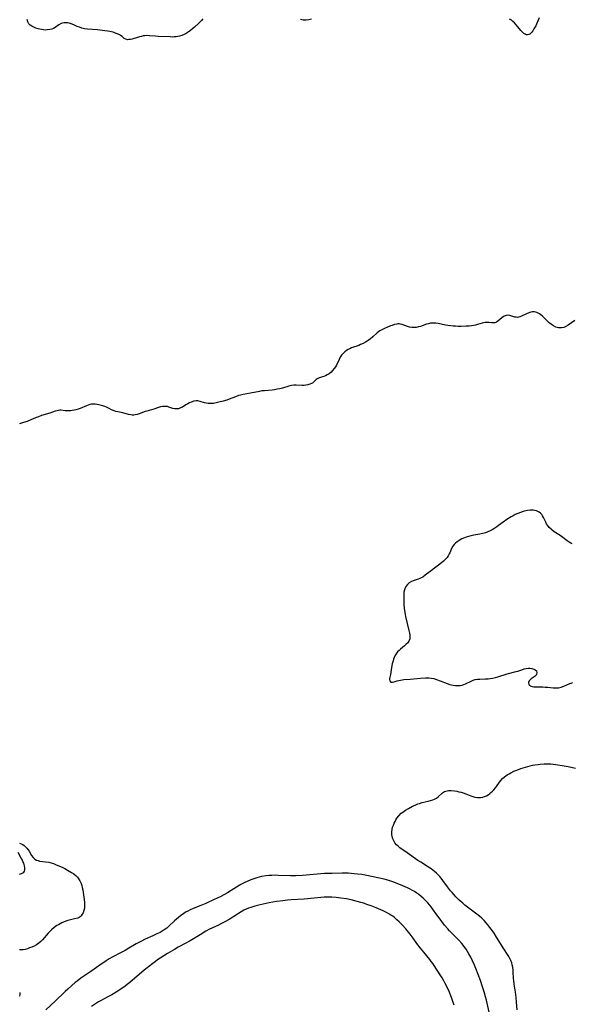
# Model space of a CAD drawing. Units: inches. Extents: x 2028622 to 2034086, y 215902 to 221326.
# Drawn here: x 2030263 to 2030419, y 216727 to 217005 of the extents above; entities that cross this region are included whole.
import ezdxf

# ---------------------------------------------------------------- set-up
doc = ezdxf.new("R2010")
doc.units = ezdxf.units.IN
doc.header["$MEASUREMENT"] = 0
doc.layers.add('c_24_T13S_R17E', color=28, linetype='Continuous')

msp = doc.modelspace()

# ---------------------------------------------------------------- linework, layer by layer
at = {"layer": 'c_24_T13S_R17E'}
for points in [[(2030314.91, 217005.42, 884), (2030314.51, 217004.99, 884), (2030313.64, 217004.13, 884), (2030312.56, 217003.12, 884), (2030312.07, 217002.69, 884), (2030311.44, 217002.16, 884), (2030310.79, 217001.68, 884), (2030310.47, 217001.48, 884), (2030310.2, 217001.33, 884), (2030309.66, 217001.06, 884), (2030308.98, 217000.8, 884), (2030308.3, 217000.6, 884), (2030307.82, 217000.48, 884), (2030307.33, 217000.4, 884), (2030306.79, 217000.35, 884), (2030306.25, 217000.33, 884), (2030305.65, 217000.34, 884), (2030302.32, 217000.49, 884), (2030301.53, 217000.54, 884), (2030299.82, 217000.7, 884), (2030299, 217000.72, 884), (2030298.54, 217000.69, 884), (2030298.11, 217000.63, 884), (2030297.61, 217000.52, 884), (2030297.01, 217000.35, 884), (2030295.95, 217000.01, 884), (2030295.48, 216999.87, 884), (2030294.98, 216999.75, 884), (2030294.51, 216999.66, 884), (2030294.05, 216999.59, 884), (2030293.64, 216999.57, 884), (2030293.14, 216999.68, 884), (2030292.72, 216999.93, 884), (2030292.1, 217000.46, 884), (2030291.7, 217000.76, 884), (2030291.45, 217000.92, 884), (2030290.78, 217001.27, 884), (2030290.03, 217001.56, 884), (2030289.61, 217001.69, 884), (2030288.67, 217001.9, 884), (2030288.15, 217001.99, 884), (2030287.23, 217002.11, 884), (2030285.21, 217002.33, 884), (2030282.41, 217002.57, 884), (2030281.51, 217002.68, 884), (2030280.76, 217002.84, 884), (2030280.08, 217003.07, 884), (2030279.44, 217003.34, 884), (2030278.48, 217003.81, 884), (2030277.79, 217004.09, 884), (2030277.18, 217004.26, 884), (2030276.78, 217004.32, 884), (2030276.39, 217004.35, 884), (2030275.77, 217004.31, 884), (2030275.36, 217004.23, 884), (2030274.97, 217004.1, 884), (2030274.34, 217003.77, 884), (2030273.26, 217003.02, 884), (2030272.81, 217002.76, 884), (2030272.29, 217002.55, 884), (2030271.73, 217002.41, 884), (2030271.04, 217002.32, 884), (2030270.51, 217002.31, 884), (2030269.96, 217002.35, 884), (2030269.41, 217002.43, 884), (2030268.92, 217002.53, 884), (2030268.43, 217002.64, 884), (2030267.86, 217002.81, 884), (2030267.21, 217003.07, 884), (2030266.66, 217003.36, 884), (2030266.26, 217003.64, 884), (2030265.87, 217004.04, 884), (2030265.55, 217004.61, 884), (2030265.39, 217005.28, 884)], [(2030345.55, 217005.4, 884), (2030344.77, 217005.2, 884), (2030344.01, 217005.09, 884), (2030343.71, 217005.07, 884), (2030343.2, 217005.1, 884), (2030342.38, 217005.25, 884)], [(2030409.69, 217005.7, 884), (2030409.43, 217005.05, 884), (2030409.15, 217004.42, 884), (2030408.7, 217003.49, 884), (2030408.22, 217002.61, 884), (2030407.9, 217002.1, 884), (2030407.58, 217001.66, 884), (2030407.33, 217001.38, 884), (2030407.06, 217001.16, 884), (2030406.74, 217001.01, 884), (2030406.41, 217000.94, 884), (2030406.05, 217000.98, 884), (2030405.7, 217001.11, 884), (2030405.37, 217001.33, 884), (2030405.05, 217001.6, 884), (2030404.47, 217002.21, 884), (2030403.16, 217003.78, 884), (2030402.71, 217004.3, 884), (2030402.3, 217004.71, 884), (2030401.86, 217005.07, 884), (2030401.33, 217005.38, 884)], [(2030419.77, 216920.4, 882), (2030417.89, 216919.09, 882), (2030417.24, 216918.7, 882), (2030416.59, 216918.43, 882), (2030415.93, 216918.28, 882), (2030415.51, 216918.26, 882), (2030415.11, 216918.31, 882), (2030414.41, 216918.52, 882), (2030413.71, 216918.87, 882), (2030413.12, 216919.27, 882), (2030412.54, 216919.72, 882), (2030412.21, 216920, 882), (2030411.84, 216920.34, 882), (2030410.59, 216921.55, 882), (2030410.17, 216921.93, 882), (2030409.74, 216922.26, 882), (2030409.41, 216922.47, 882), (2030408.98, 216922.66, 882), (2030408.32, 216922.79, 882), (2030407.82, 216922.78, 882), (2030407.31, 216922.7, 882), (2030406.81, 216922.56, 882), (2030406.15, 216922.28, 882), (2030404.74, 216921.57, 882), (2030404.25, 216921.37, 882), (2030403.86, 216921.27, 882), (2030403.57, 216921.24, 882), (2030403.2, 216921.27, 882), (2030402.79, 216921.35, 882), (2030401.94, 216921.63, 882), (2030401.37, 216921.78, 882), (2030400.8, 216921.83, 882), (2030400.42, 216921.78, 882), (2030399.78, 216921.54, 882), (2030399.18, 216921.16, 882), (2030398.01, 216920.2, 882), (2030397.61, 216919.92, 882), (2030397.18, 216919.74, 882), (2030396.75, 216919.68, 882), (2030396.29, 216919.7, 882), (2030395.49, 216919.77, 882), (2030394.85, 216919.79, 882), (2030394.42, 216919.76, 882), (2030394, 216919.7, 882), (2030393.57, 216919.59, 882), (2030392.31, 216919.23, 882), (2030391.76, 216919.08, 882), (2030391.2, 216918.96, 882), (2030390.6, 216918.86, 882), (2030389.98, 216918.8, 882), (2030389.07, 216918.74, 882), (2030387.72, 216918.71, 882), (2030386.81, 216918.71, 882), (2030386.14, 216918.74, 882), (2030385.48, 216918.78, 882), (2030384.77, 216918.85, 882), (2030383.93, 216918.97, 882), (2030383.25, 216919.09, 882), (2030381.2, 216919.49, 882), (2030380.59, 216919.58, 882), (2030379.95, 216919.64, 882), (2030379.49, 216919.63, 882), (2030379.08, 216919.58, 882), (2030378.51, 216919.47, 882), (2030377.93, 216919.3, 882), (2030376.2, 216918.69, 882), (2030375.65, 216918.54, 882), (2030375.02, 216918.43, 882), (2030374.39, 216918.38, 882), (2030373.76, 216918.4, 882), (2030373.11, 216918.51, 882), (2030372.57, 216918.65, 882), (2030371.07, 216919.2, 882), (2030370.53, 216919.34, 882), (2030370.18, 216919.39, 882), (2030369.84, 216919.38, 882), (2030369.55, 216919.35, 882), (2030368.91, 216919.2, 882), (2030368.25, 216918.99, 882), (2030367.76, 216918.82, 882), (2030366.77, 216918.43, 882), (2030366.27, 216918.21, 882), (2030365.55, 216917.86, 882), (2030364.81, 216917.43, 882), (2030364.4, 216917.15, 882), (2030364.01, 216916.84, 882), (2030362.77, 216915.76, 882), (2030362.13, 216915.22, 882), (2030361.46, 216914.72, 882), (2030361.19, 216914.55, 882), (2030360.74, 216914.27, 882), (2030360.06, 216913.89, 882), (2030359.36, 216913.56, 882), (2030358.85, 216913.34, 882), (2030356.82, 216912.62, 882), (2030356.32, 216912.41, 882), (2030355.84, 216912.17, 882), (2030355.35, 216911.87, 882), (2030354.91, 216911.53, 882), (2030354.42, 216911.07, 882), (2030353.99, 216910.56, 882), (2030353.62, 216909.99, 882), (2030353.3, 216909.38, 882), (2030352.51, 216907.77, 882), (2030352.23, 216907.3, 882), (2030351.94, 216906.86, 882), (2030351.47, 216906.27, 882), (2030351.03, 216905.79, 882), (2030350.51, 216905.35, 882), (2030349.95, 216904.99, 882), (2030349.42, 216904.73, 882), (2030349, 216904.56, 882), (2030348.59, 216904.43, 882), (2030348.03, 216904.29, 882), (2030347.52, 216904.14, 882), (2030347.15, 216903.95, 882), (2030346.83, 216903.69, 882), (2030346.17, 216903.02, 882), (2030345.75, 216902.71, 882), (2030345.5, 216902.57, 882), (2030345.02, 216902.37, 882), (2030344.5, 216902.22, 882), (2030343.93, 216902.11, 882), (2030343.41, 216902.07, 882), (2030342.91, 216902.05, 882), (2030341.16, 216902.13, 882), (2030340.5, 216902.1, 882), (2030339.86, 216902, 882), (2030339.12, 216901.82, 882), (2030337.29, 216901.29, 882), (2030336.62, 216901.12, 882), (2030335.8, 216900.95, 882), (2030335.12, 216900.83, 882), (2030334.44, 216900.74, 882), (2030332.22, 216900.56, 882), (2030331.52, 216900.48, 882), (2030330.86, 216900.37, 882), (2030328.35, 216899.86, 882), (2030326.22, 216899.49, 882), (2030325.52, 216899.34, 882), (2030324.93, 216899.17, 882), (2030324.05, 216898.86, 882), (2030322.28, 216898.16, 882), (2030321.63, 216897.93, 882), (2030320.57, 216897.59, 882), (2030319.41, 216897.28, 882), (2030318.67, 216897.12, 882), (2030317.89, 216896.99, 882), (2030317.12, 216896.92, 882), (2030316.77, 216896.91, 882), (2030316.36, 216896.93, 882), (2030315.91, 216897, 882), (2030315.31, 216897.14, 882), (2030314.11, 216897.52, 882), (2030313.48, 216897.66, 882), (2030313.05, 216897.69, 882), (2030312.34, 216897.58, 882), (2030311.63, 216897.35, 882), (2030311.13, 216897.13, 882), (2030310.63, 216896.88, 882), (2030310.07, 216896.55, 882), (2030309.13, 216895.96, 882), (2030308.61, 216895.69, 882), (2030308.05, 216895.49, 882), (2030307.5, 216895.4, 882), (2030306.96, 216895.43, 882), (2030306.43, 216895.55, 882), (2030305.26, 216895.96, 882), (2030304.89, 216896.06, 882), (2030304.26, 216896.14, 882), (2030303.89, 216896.13, 882), (2030303.52, 216896.1, 882), (2030302.94, 216895.98, 882), (2030302.36, 216895.79, 882), (2030301.1, 216895.34, 882), (2030299.08, 216894.78, 882), (2030298.65, 216894.65, 882), (2030296.94, 216894.02, 882), (2030296.41, 216893.85, 882), (2030295.84, 216893.73, 882), (2030295.42, 216893.68, 882), (2030295, 216893.69, 882), (2030294.56, 216893.75, 882), (2030293.97, 216893.88, 882), (2030292.36, 216894.28, 882), (2030290.91, 216894.56, 882), (2030290.37, 216894.68, 882), (2030289.85, 216894.84, 882), (2030289.15, 216895.16, 882), (2030288.45, 216895.52, 882), (2030287.73, 216895.87, 882), (2030287.22, 216896.08, 882), (2030286.7, 216896.27, 882), (2030286.33, 216896.38, 882), (2030285.6, 216896.57, 882), (2030285.08, 216896.66, 882), (2030284.56, 216896.72, 882), (2030284.05, 216896.75, 882), (2030283.54, 216896.72, 882), (2030283.05, 216896.63, 882), (2030282.55, 216896.49, 882), (2030282.13, 216896.33, 882), (2030280.31, 216895.58, 882), (2030279.7, 216895.35, 882), (2030279.08, 216895.16, 882), (2030278.64, 216895.05, 882), (2030278.1, 216894.95, 882), (2030277.57, 216894.89, 882), (2030277.03, 216894.86, 882), (2030276.51, 216894.87, 882), (2030276.04, 216894.9, 882), (2030274.88, 216895.03, 882), (2030274.54, 216895.03, 882), (2030274.22, 216895, 882), (2030273.8, 216894.92, 882), (2030273.27, 216894.76, 882), (2030271.73, 216894.25, 882), (2030269.45, 216893.53, 882), (2030268.52, 216893.21, 882), (2030267.68, 216892.89, 882), (2030266.39, 216892.33, 882), (2030265.33, 216891.89, 882), (2030264.36, 216891.55, 882), (2030263.78, 216891.37, 882), (2030263.2, 216891.21, 882)], [(2030418.98, 216857.36, 880), (2030418.61, 216857.56, 880), (2030418.17, 216857.84, 880), (2030417.59, 216858.23, 880), (2030416.32, 216859.17, 880), (2030415.6, 216859.67, 880), (2030413.91, 216860.79, 880), (2030413.38, 216861.18, 880), (2030413.04, 216861.47, 880), (2030412.51, 216862.01, 880), (2030412.05, 216862.61, 880), (2030411.79, 216863.02, 880), (2030411.55, 216863.45, 880), (2030410.9, 216864.79, 880), (2030410.66, 216865.22, 880), (2030410.4, 216865.62, 880), (2030410.06, 216865.99, 880), (2030409.68, 216866.31, 880), (2030409.32, 216866.52, 880), (2030408.93, 216866.68, 880), (2030408.46, 216866.79, 880), (2030407.97, 216866.84, 880), (2030407.15, 216866.82, 880), (2030406.36, 216866.72, 880), (2030405.88, 216866.63, 880), (2030405.14, 216866.45, 880), (2030404.4, 216866.22, 880), (2030403.67, 216865.94, 880), (2030402.96, 216865.62, 880), (2030402.35, 216865.3, 880), (2030401.74, 216864.96, 880), (2030400.61, 216864.25, 880), (2030399.53, 216863.49, 880), (2030398.23, 216862.51, 880), (2030397.78, 216862.18, 880), (2030396.9, 216861.61, 880), (2030396.47, 216861.35, 880), (2030395.85, 216861.02, 880), (2030395.22, 216860.73, 880), (2030394.57, 216860.49, 880), (2030394.18, 216860.37, 880), (2030393.7, 216860.24, 880), (2030392.97, 216860.09, 880), (2030391.23, 216859.79, 880), (2030390.51, 216859.64, 880), (2030389.79, 216859.46, 880), (2030389.09, 216859.25, 880), (2030388.63, 216859.09, 880), (2030387.9, 216858.76, 880), (2030387.12, 216858.31, 880), (2030386.56, 216857.93, 880), (2030386.06, 216857.51, 880), (2030385.75, 216857.19, 880), (2030385.37, 216856.71, 880), (2030385.01, 216856.07, 880), (2030384.47, 216854.82, 880), (2030384.32, 216854.5, 880), (2030384.05, 216854.01, 880), (2030383.75, 216853.55, 880), (2030383.4, 216853.12, 880), (2030383.12, 216852.83, 880), (2030382.69, 216852.44, 880), (2030381.7, 216851.64, 880), (2030380.58, 216850.77, 880), (2030378.96, 216849.59, 880), (2030377.53, 216848.48, 880), (2030376.86, 216848, 880), (2030376.44, 216847.76, 880), (2030376.01, 216847.55, 880), (2030375.53, 216847.37, 880), (2030374.2, 216846.96, 880), (2030373.65, 216846.73, 880), (2030373.07, 216846.36, 880), (2030372.56, 216845.9, 880), (2030372.12, 216845.34, 880), (2030371.8, 216844.7, 880), (2030371.69, 216844.36, 880), (2030371.58, 216843.73, 880), (2030371.52, 216843.06, 880), (2030371.5, 216842.58, 880), (2030371.51, 216841.53, 880), (2030371.53, 216840.96, 880), (2030371.56, 216840.28, 880), (2030371.65, 216839.22, 880), (2030371.82, 216837.97, 880), (2030372.03, 216836.85, 880), (2030372.99, 216832.96, 880), (2030373.15, 216832.2, 880), (2030373.23, 216831.7, 880), (2030373.27, 216831.23, 880), (2030373.21, 216830.54, 880), (2030372.96, 216829.92, 880), (2030372.64, 216829.47, 880), (2030372.23, 216829.03, 880), (2030371.76, 216828.59, 880), (2030370.6, 216827.64, 880), (2030370.19, 216827.29, 880), (2030369.75, 216826.85, 880), (2030369.36, 216826.37, 880), (2030369.02, 216825.8, 880), (2030368.81, 216825.32, 880), (2030368.63, 216824.81, 880), (2030368.5, 216824.38, 880), (2030368.29, 216823.51, 880), (2030368.08, 216822.46, 880), (2030367.74, 216820.49, 880), (2030367.58, 216819.77, 880), (2030367.52, 216819.4, 880), (2030367.51, 216819.06, 880), (2030367.59, 216818.7, 880), (2030367.91, 216818.37, 880), (2030368.31, 216818.35, 880), (2030368.78, 216818.46, 880), (2030369.62, 216818.72, 880), (2030370.09, 216818.83, 880), (2030370.6, 216818.92, 880), (2030371.55, 216819.05, 880), (2030373.3, 216819.22, 880), (2030376.19, 216819.46, 880), (2030377.61, 216819.54, 880), (2030378.59, 216819.55, 880), (2030379.23, 216819.5, 880), (2030380, 216819.35, 880), (2030380.77, 216819.12, 880), (2030381.76, 216818.75, 880), (2030383.72, 216817.96, 880), (2030384.53, 216817.69, 880), (2030384.99, 216817.56, 880), (2030385.46, 216817.47, 880), (2030386.1, 216817.39, 880), (2030386.8, 216817.37, 880), (2030387.42, 216817.43, 880), (2030388.01, 216817.54, 880), (2030388.45, 216817.68, 880), (2030388.88, 216817.85, 880), (2030390.49, 216818.65, 880), (2030391.07, 216818.89, 880), (2030391.67, 216819.06, 880), (2030392.3, 216819.16, 880), (2030392.95, 216819.2, 880), (2030394.58, 216819.26, 880), (2030395.27, 216819.32, 880), (2030395.88, 216819.4, 880), (2030396.49, 216819.51, 880), (2030397.37, 216819.7, 880), (2030398.03, 216819.87, 880), (2030400.64, 216820.7, 880), (2030403.22, 216821.32, 880), (2030403.64, 216821.45, 880), (2030404.75, 216821.85, 880), (2030405.45, 216822.08, 880), (2030406.02, 216822.22, 880), (2030406.59, 216822.3, 880), (2030407.08, 216822.3, 880), (2030407.65, 216822.21, 880), (2030408.19, 216822.04, 880), (2030408.55, 216821.83, 880), (2030408.88, 216821.5, 880), (2030409.03, 216820.98, 880), (2030408.97, 216820.61, 880), (2030408.81, 216820.33, 880), (2030408.58, 216820.07, 880), (2030408.31, 216819.84, 880), (2030407.45, 216819.25, 880), (2030407.15, 216819.02, 880), (2030406.86, 216818.71, 880), (2030406.66, 216818.25, 880), (2030406.76, 216817.71, 880), (2030406.97, 216817.46, 880), (2030407.26, 216817.26, 880), (2030407.7, 216817.11, 880), (2030408.22, 216817.03, 880), (2030408.8, 216816.99, 880), (2030410.72, 216816.98, 880), (2030411.35, 216816.95, 880), (2030412.1, 216816.91, 880), (2030413.64, 216816.77, 880), (2030414.4, 216816.73, 880), (2030415.15, 216816.76, 880), (2030415.88, 216816.92, 880), (2030416.6, 216817.17, 880), (2030418.31, 216817.92, 880), (2030418.72, 216818.08, 880), (2030419.21, 216818.24, 880)], [(2030403.46, 216725.95, 882), (2030403.32, 216728.11, 882), (2030403.21, 216729.38, 882), (2030403.02, 216730.89, 882), (2030402.66, 216733.16, 882), (2030402.52, 216734.22, 882), (2030402.47, 216734.79, 882), (2030402.37, 216736.64, 882), (2030402.33, 216737.13, 882), (2030402.22, 216737.98, 882), (2030402.1, 216738.59, 882), (2030401.94, 216739.19, 882), (2030401.7, 216739.85, 882), (2030401.41, 216740.43, 882), (2030401.09, 216740.99, 882), (2030399.55, 216743.38, 882), (2030398.32, 216745.4, 882), (2030397.69, 216746.43, 882), (2030396.97, 216747.52, 882), (2030396.48, 216748.23, 882), (2030395.79, 216749.15, 882), (2030395.21, 216749.88, 882), (2030394.71, 216750.49, 882), (2030394.19, 216751.08, 882), (2030393.78, 216751.51, 882), (2030393.51, 216751.77, 882), (2030392.83, 216752.35, 882), (2030392.12, 216752.91, 882), (2030389.84, 216754.59, 882), (2030388.71, 216755.45, 882), (2030388.12, 216755.95, 882), (2030387.11, 216756.88, 882), (2030386.18, 216757.83, 882), (2030385.73, 216758.31, 882), (2030385.15, 216758.98, 882), (2030384.73, 216759.49, 882), (2030383.84, 216760.64, 882), (2030382.56, 216762.4, 882), (2030382.08, 216763.01, 882), (2030381.67, 216763.5, 882), (2030381.28, 216763.92, 882), (2030380.75, 216764.44, 882), (2030380.2, 216764.93, 882), (2030379.72, 216765.31, 882), (2030379.23, 216765.68, 882), (2030378.47, 216766.19, 882), (2030376.3, 216767.52, 882), (2030375.5, 216768.06, 882), (2030372.44, 216770.19, 882), (2030370.41, 216771.64, 882), (2030369.91, 216772.03, 882), (2030369.47, 216772.47, 882), (2030369.04, 216773, 882), (2030368.7, 216773.59, 882), (2030368.45, 216774.17, 882), (2030368.27, 216774.78, 882), (2030368.16, 216775.4, 882), (2030368.14, 216776.14, 882), (2030368.23, 216776.8, 882), (2030368.38, 216777.4, 882), (2030368.59, 216777.99, 882), (2030368.8, 216778.52, 882), (2030369.05, 216779.05, 882), (2030369.3, 216779.5, 882), (2030369.57, 216779.93, 882), (2030370.1, 216780.64, 882), (2030370.82, 216781.37, 882), (2030371.23, 216781.71, 882), (2030372.01, 216782.24, 882), (2030372.83, 216782.72, 882), (2030373.98, 216783.32, 882), (2030374.69, 216783.65, 882), (2030375.47, 216783.98, 882), (2030375.93, 216784.15, 882), (2030376.69, 216784.39, 882), (2030378.4, 216784.78, 882), (2030379.06, 216784.95, 882), (2030379.7, 216785.16, 882), (2030380.22, 216785.38, 882), (2030380.7, 216785.64, 882), (2030381.22, 216786, 882), (2030382.4, 216787.09, 882), (2030382.7, 216787.3, 882), (2030383.03, 216787.48, 882), (2030383.4, 216787.62, 882), (2030384.09, 216787.74, 882), (2030384.83, 216787.75, 882), (2030385.8, 216787.67, 882), (2030386.43, 216787.58, 882), (2030387.08, 216787.44, 882), (2030387.73, 216787.28, 882), (2030388.27, 216787.13, 882), (2030389.05, 216786.85, 882), (2030390.39, 216786.31, 882), (2030390.97, 216786.1, 882), (2030391.55, 216785.93, 882), (2030392.33, 216785.8, 882), (2030393.1, 216785.78, 882), (2030393.84, 216785.89, 882), (2030394.31, 216786.05, 882), (2030394.81, 216786.3, 882), (2030395.28, 216786.59, 882), (2030395.73, 216786.92, 882), (2030396.08, 216787.21, 882), (2030396.5, 216787.59, 882), (2030396.91, 216788, 882), (2030397.33, 216788.5, 882), (2030397.64, 216788.92, 882), (2030398.48, 216790.17, 882), (2030398.84, 216790.63, 882), (2030399.35, 216791.17, 882), (2030399.92, 216791.67, 882), (2030400.3, 216791.95, 882), (2030400.7, 216792.22, 882), (2030401.21, 216792.52, 882), (2030401.73, 216792.8, 882), (2030402.57, 216793.19, 882), (2030403.41, 216793.55, 882), (2030404.52, 216793.96, 882), (2030405.13, 216794.18, 882), (2030406.47, 216794.59, 882), (2030407.14, 216794.76, 882), (2030407.78, 216794.9, 882), (2030408.42, 216795.01, 882), (2030409.4, 216795.15, 882), (2030410, 216795.21, 882), (2030411.07, 216795.29, 882), (2030411.73, 216795.3, 882), (2030412.38, 216795.29, 882), (2030412.99, 216795.26, 882), (2030413.6, 216795.2, 882), (2030414.91, 216795.03, 882), (2030416.17, 216794.83, 882), (2030417.86, 216794.53, 882), (2030419.93, 216794.09, 882)], [(2030263.24, 216772.89, 882), (2030263.67, 216772.77, 882), (2030264.11, 216772.54, 882), (2030264.51, 216772.25, 882), (2030264.9, 216771.92, 882), (2030265.3, 216771.5, 882), (2030265.67, 216771.04, 882), (2030265.9, 216770.68, 882), (2030266.63, 216769.47, 882), (2030267.03, 216768.9, 882), (2030267.53, 216768.43, 882), (2030267.96, 216768.17, 882), (2030268.43, 216767.99, 882), (2030268.82, 216767.89, 882), (2030269.79, 216767.75, 882), (2030270.58, 216767.67, 882), (2030271.44, 216767.52, 882), (2030272.1, 216767.36, 882), (2030272.75, 216767.16, 882), (2030273.39, 216766.92, 882), (2030274.04, 216766.65, 882), (2030275.21, 216766.12, 882), (2030275.96, 216765.75, 882), (2030276.72, 216765.34, 882), (2030277.86, 216764.68, 882), (2030278.55, 216764.23, 882), (2030279.17, 216763.74, 882), (2030279.59, 216763.33, 882), (2030279.79, 216763.08, 882), (2030280.26, 216762.34, 882), (2030280.62, 216761.54, 882), (2030280.78, 216761, 882), (2030280.91, 216760.43, 882), (2030281.03, 216759.74, 882), (2030281.51, 216756.27, 882), (2030281.55, 216755.72, 882), (2030281.56, 216755.19, 882), (2030281.51, 216754.6, 882), (2030281.36, 216753.91, 882), (2030281.13, 216753.3, 882), (2030280.89, 216752.85, 882), (2030280.57, 216752.44, 882), (2030280.3, 216752.18, 882), (2030280, 216751.97, 882), (2030279.62, 216751.79, 882), (2030279.22, 216751.65, 882), (2030278.71, 216751.54, 882), (2030277.62, 216751.32, 882), (2030276.86, 216751.1, 882), (2030276.29, 216750.89, 882), (2030275.18, 216750.42, 882), (2030274.65, 216750.16, 882), (2030274.2, 216749.92, 882), (2030273.76, 216749.66, 882), (2030273, 216749.14, 882), (2030272.19, 216748.47, 882), (2030271.92, 216748.22, 882), (2030271.28, 216747.54, 882), (2030269.67, 216745.65, 882), (2030269.21, 216745.18, 882), (2030268.62, 216744.68, 882), (2030267.98, 216744.24, 882), (2030267.34, 216743.9, 882), (2030266.71, 216743.6, 882), (2030266.06, 216743.35, 882), (2030265.42, 216743.13, 882), (2030264.82, 216742.97, 882), (2030264.24, 216742.86, 882), (2030263.68, 216742.83, 882), (2030263.25, 216742.87, 882)], [(2030263.22, 216764.21, 882), (2030263.73, 216764.34, 882), (2030264.19, 216764.56, 882), (2030264.41, 216764.75, 882), (2030264.59, 216765, 882), (2030264.72, 216765.38, 882), (2030264.75, 216765.92, 882), (2030264.65, 216766.52, 882), (2030264.53, 216766.9, 882), (2030264.4, 216767.27, 882), (2030264.19, 216767.76, 882), (2030263.94, 216768.27, 882), (2030263.72, 216768.69, 882), (2030262.83, 216770.25, 882)], [(2030395.82, 216724.42, 880), (2030394.81, 216728.66, 880), (2030394.58, 216729.54, 880), (2030394.17, 216730.97, 880), (2030393.72, 216732.37, 880), (2030393.1, 216734.17, 880), (2030392.47, 216735.88, 880), (2030391.82, 216737.55, 880), (2030391.41, 216738.53, 880), (2030390.9, 216739.69, 880), (2030390.39, 216740.74, 880), (2030389.89, 216741.68, 880), (2030389.49, 216742.36, 880), (2030389.06, 216743.03, 880), (2030388.72, 216743.52, 880), (2030388.25, 216744.14, 880), (2030387.84, 216744.65, 880), (2030387, 216745.59, 880), (2030386.58, 216746.03, 880), (2030384.98, 216747.6, 880), (2030384.43, 216748.17, 880), (2030383.89, 216748.76, 880), (2030383.04, 216749.81, 880), (2030381.75, 216751.51, 880), (2030380.83, 216752.75, 880), (2030379.65, 216754.39, 880), (2030379.21, 216754.97, 880), (2030378.73, 216755.57, 880), (2030378.28, 216756.09, 880), (2030377.54, 216756.88, 880), (2030377, 216757.42, 880), (2030376.43, 216757.92, 880), (2030375.8, 216758.42, 880), (2030375.19, 216758.85, 880), (2030374.56, 216759.26, 880), (2030373.97, 216759.6, 880), (2030373.36, 216759.92, 880), (2030372.55, 216760.32, 880), (2030371.27, 216760.89, 880), (2030369.66, 216761.56, 880), (2030368.39, 216762.04, 880), (2030367.34, 216762.39, 880), (2030366.69, 216762.57, 880), (2030366.03, 216762.73, 880), (2030361.12, 216763.79, 880), (2030359.68, 216764.04, 880), (2030358.46, 216764.21, 880), (2030357.53, 216764.31, 880), (2030356.69, 216764.39, 880), (2030355.86, 216764.44, 880), (2030354.96, 216764.47, 880), (2030354.17, 216764.47, 880), (2030351.38, 216764.41, 880), (2030349.17, 216764.32, 880), (2030343.02, 216763.83, 880), (2030341.11, 216763.72, 880), (2030340.39, 216763.7, 880), (2030339.63, 216763.7, 880), (2030336.11, 216763.83, 880), (2030335.28, 216763.85, 880), (2030334.35, 216763.84, 880), (2030333.5, 216763.78, 880), (2030332.65, 216763.69, 880), (2030331.45, 216763.48, 880), (2030330.75, 216763.32, 880), (2030330.14, 216763.15, 880), (2030329.53, 216762.97, 880), (2030328.43, 216762.58, 880), (2030327.36, 216762.15, 880), (2030326.74, 216761.87, 880), (2030326.13, 216761.57, 880), (2030325.6, 216761.28, 880), (2030324.38, 216760.55, 880), (2030322.88, 216759.57, 880), (2030321.82, 216758.89, 880), (2030320.95, 216758.4, 880), (2030319.8, 216757.8, 880), (2030318.12, 216756.99, 880), (2030315.74, 216755.92, 880), (2030314.32, 216755.32, 880), (2030312.14, 216754.45, 880), (2030311.32, 216754.1, 880), (2030310.64, 216753.77, 880), (2030310.02, 216753.42, 880), (2030309.42, 216753.03, 880), (2030308.71, 216752.53, 880), (2030308.03, 216751.99, 880), (2030306.93, 216751.03, 880), (2030305.34, 216749.51, 880), (2030304.69, 216748.95, 880), (2030304.03, 216748.48, 880), (2030303.44, 216748.1, 880), (2030302.82, 216747.76, 880), (2030301.94, 216747.31, 880), (2030300.8, 216746.78, 880), (2030298.63, 216745.82, 880), (2030297.41, 216745.22, 880), (2030296.67, 216744.83, 880), (2030296.09, 216744.5, 880), (2030294.07, 216743.28, 880), (2030292.98, 216742.66, 880), (2030291.68, 216741.97, 880), (2030289.52, 216740.84, 880), (2030288.51, 216740.27, 880), (2030287.62, 216739.71, 880), (2030285.89, 216738.55, 880), (2030283.29, 216736.72, 880), (2030280.5, 216734.8, 880), (2030279.45, 216734.02, 880), (2030278.92, 216733.6, 880), (2030277.92, 216732.76, 880), (2030276.81, 216731.77, 880), (2030276.11, 216731.12, 880), (2030273.29, 216728.35, 880), (2030270.66, 216725.9, 880)], [(2030385.7, 216727.26, 878), (2030385.39, 216728.23, 878), (2030384.96, 216729.43, 878), (2030384.29, 216731.11, 878), (2030383.68, 216732.45, 878), (2030383.13, 216733.54, 878), (2030382.85, 216734.05, 878), (2030382.33, 216734.93, 878), (2030380.59, 216737.66, 878), (2030379.79, 216738.84, 878), (2030379.26, 216739.55, 878), (2030378.84, 216740.08, 878), (2030377.13, 216742.17, 878), (2030376.21, 216743.33, 878), (2030375.23, 216744.65, 878), (2030374.17, 216746.13, 878), (2030373.29, 216747.29, 878), (2030372.06, 216748.75, 878), (2030371.09, 216749.86, 878), (2030370.23, 216750.76, 878), (2030369.6, 216751.34, 878), (2030368.86, 216751.95, 878), (2030368.39, 216752.29, 878), (2030367.91, 216752.62, 878), (2030367.29, 216753, 878), (2030366.65, 216753.35, 878), (2030365.71, 216753.81, 878), (2030365.09, 216754.09, 878), (2030363.78, 216754.64, 878), (2030362.35, 216755.21, 878), (2030361.41, 216755.57, 878), (2030360.13, 216756, 878), (2030359.45, 216756.21, 878), (2030358.41, 216756.5, 878), (2030357.75, 216756.67, 878), (2030356.67, 216756.93, 878), (2030355.42, 216757.18, 878), (2030353.77, 216757.44, 878), (2030352.42, 216757.59, 878), (2030351.25, 216757.67, 878), (2030350.5, 216757.69, 878), (2030349.75, 216757.68, 878), (2030349.1, 216757.66, 878), (2030348.12, 216757.6, 878), (2030343.4, 216757.16, 878), (2030339.8, 216756.93, 878), (2030338.73, 216756.84, 878), (2030337.41, 216756.69, 878), (2030335.65, 216756.43, 878), (2030333.56, 216756.06, 878), (2030331.92, 216755.73, 878), (2030331.07, 216755.54, 878), (2030329.52, 216755.16, 878), (2030328.4, 216754.81, 878), (2030327.75, 216754.57, 878), (2030327.11, 216754.3, 878), (2030326.48, 216754.01, 878), (2030325.65, 216753.57, 878), (2030324.62, 216752.94, 878), (2030322.26, 216751.42, 878), (2030321.04, 216750.7, 878), (2030320.14, 216750.22, 878), (2030319.33, 216749.82, 878), (2030317.43, 216748.94, 878), (2030316.8, 216748.62, 878), (2030315.75, 216748.06, 878), (2030314.09, 216747.08, 878), (2030311.28, 216745.38, 878), (2030309.87, 216744.59, 878), (2030307.97, 216743.57, 878), (2030306.88, 216742.97, 878), (2030304.94, 216741.79, 878), (2030302.87, 216740.49, 878), (2030302.14, 216740, 878), (2030301.51, 216739.55, 878), (2030300.79, 216739.02, 878), (2030299.56, 216738.07, 878), (2030298.34, 216737.07, 878), (2030294.29, 216733.61, 878), (2030293.59, 216733.05, 878), (2030292.97, 216732.59, 878), (2030291.79, 216731.77, 878), (2030290.46, 216730.89, 878), (2030289.23, 216730.14, 878), (2030288.12, 216729.53, 878), (2030286.03, 216728.44, 878), (2030285.52, 216728.16, 878), (2030284.61, 216727.59, 878), (2030283.52, 216726.82, 878)], [(2030263.26, 216730.79, 882), (2030263.27, 216730.29, 882), (2030263.19, 216729.77, 882)]]:
    msp.add_polyline3d(points, dxfattribs=at)

doc.saveas('drawing.dxf')
